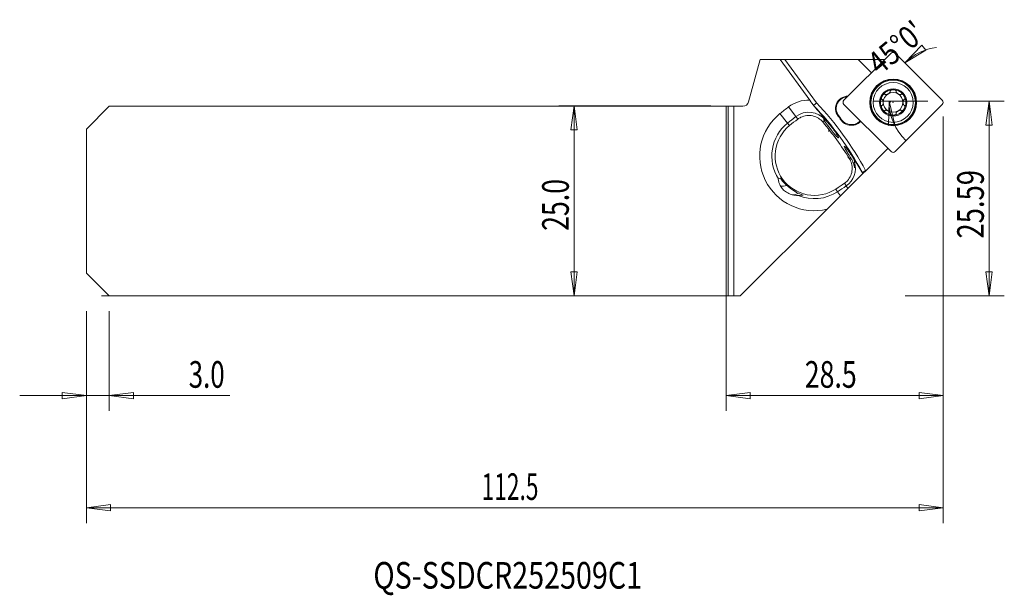
# Model space of a CAD drawing. Units: millimetres. Extents: x -93 to 37, y -52 to 24.
import ezdxf

# ---------------------------------------------------------------- set-up
doc = ezdxf.new("R2010")
doc.units = ezdxf.units.MM
for name, color, linetype in [('1', 4, 'Continuous'), ('2', 7, 'Continuous'), ('SK1', 4, 'Continuous'), ('SK2', 7, 'Continuous'), ('SK6', 5, 'Continuous')]:
    doc.layers.add(name, color=color, linetype=linetype)
doc.styles.add('iso_b_vert', font='simplex.shx')
doc.dimstyles.get("Standard").update_dxf_attribs({"dimtxt": 0.18, "dimasz": 0.18, "dimexe": 0.18, "dimexo": 0.0625, "dimgap": 0.09, "dimtad": 1, "dimzin": 0, "dimdsep": 52, "dimtxsty": 'Standard', "dimcen": 0.09, "dimadec": 0, "dimazin": 0, "dimtfac": 1, "dimtdec": 4, "dimtofl": 0, "dimtmove": 0, "dimatfit": 3, "dimfxl": 1, "dimtolj": 1, "dimtzin": 0, "dimarcsym": 0})

# ---------------------------------------------------------------- blocks, each defined once
blk = doc.blocks.new('_U0')
at = {"layer": '2', "lineweight": 13}
for p, q in [((30.5, 13.0936), (36.522884, 13.0936)), ((34.522884, 13.0936), (34.104888, 9.918598)), ((34.522884, -12.5), (34.522884, 13.0936)), ((34.522884, 13.0936), (34.940881, 9.918602)), ((34.940881, 9.918602), (34.104888, 9.918598)), ((34.104888, -9.325002), (34.940881, -9.324998)), ((34.522884, -12.5), (34.104888, -9.325002)), ((34.522884, -12.5), (34.940881, -9.324998)), ((23.5, -12.5), (36.522884, -12.5))]:
    blk.add_line(p, q, dxfattribs=at)
at = {"layer": '2', "lineweight": 18, "insert": (33.833251, -4.960632), "char_height": 3.5, "attachment_point": 7, "rotation": 90, "line_spacing_factor": 1.084337, "style": 'iso_b_vert'}
blk.add_mtext('\\W0.7555;25.59', dxfattribs=at)
blk = doc.blocks.new('_Closed')
at = {"lineweight": -2}
for p, q in [((-1, 0.166667), (0, 0)), ((-1, 0.166667), (-1, -0.166667)), ((0, 0), (-1, -0.166667)), ((0, 0), (-1, 0))]:
    blk.add_line(p, q, dxfattribs=at)
blk = doc.blocks.new('_U1')
at = {"layer": 'SK2', "lineweight": 13}
for p, q in [((-2, 12.5), (-21.966021, 12.5)), ((-19.966021, 12.5), (-20.384017, 9.324998)), ((-19.966021, 12.5), (-19.966021, -12.5)), ((-19.966021, 12.5), (-19.548024, 9.325002)), ((-19.548024, 9.325002), (-20.384017, 9.324998)), ((-20.384017, -9.325002), (-19.548024, -9.324998)), ((-19.966021, -12.5), (-20.384017, -9.325002)), ((-19.966021, -12.5), (-19.548024, -9.324998)), ((-82, -12.5), (-17.966021, -12.5))]:
    blk.add_line(p, q, dxfattribs=at)
at = {"layer": 'SK2', "lineweight": 18, "insert": (-20.655654, -3.949699), "char_height": 3.5, "attachment_point": 7, "rotation": 90, "line_spacing_factor": 1.084337, "style": 'iso_b_vert'}
blk.add_mtext('\\W0.7346;25.0', dxfattribs=at)
blk = doc.blocks.new('_U2')
at = {"layer": 'SK2', "lineweight": 13}
for p, q in [((28.5, 11.0936), (28.5, -42.344955)), ((-84, -14.5), (-84, -42.344955)), ((-84, -40.344955), (-80.825002, -39.926958)), ((-80.825002, -39.926958), (-80.824998, -40.762951)), ((28.5, -40.344955), (25.324998, -39.926958)), ((25.325002, -40.762951), (25.324998, -39.926958)), ((-84, -40.344955), (28.5, -40.344955)), ((-84, -40.344955), (-80.824998, -40.762951)), ((28.5, -40.344955), (25.325002, -40.762951))]:
    blk.add_line(p, q, dxfattribs=at)
at = {"layer": 'SK2', "lineweight": 18, "insert": (-32.104566, -39.312321), "char_height": 3.5, "attachment_point": 7, "line_spacing_factor": 1.084337, "style": 'iso_b_vert'}
blk.add_mtext('\\W0.6261;112.5', dxfattribs=at)
blk = doc.blocks.new('_U3')
at = {"layer": '2', "lineweight": 13}
for p, q in [((0, 10.5), (0, -27.6)), ((28.5, 11.0936), (28.5, -27.6)), ((0, -25.6), (3.174998, -25.182003)), ((0, -25.6), (28.5, -25.6)), ((0, -25.6), (3.175002, -26.017997)), ((3.174998, -25.182003), (3.175002, -26.017997)), ((28.5, -25.6), (25.324998, -25.182003)), ((25.325002, -26.017997), (25.324998, -25.182003)), ((28.5, -25.6), (25.325002, -26.017997))]:
    blk.add_line(p, q, dxfattribs=at)
at = {"layer": '2', "lineweight": 18, "insert": (10.328301, -24.567366), "char_height": 3.5, "attachment_point": 7, "line_spacing_factor": 1.084337, "style": 'iso_b_vert'}
blk.add_mtext('\\W0.7346;28.5', dxfattribs=at)
blk = doc.blocks.new('_U4')
at = {"layer": 'SK2', "lineweight": 13}
for p, q in [((-84, -14.5), (-84, -27.6)), ((-81, -14.5), (-81, -27.6)), ((-65.146068, -25.6), (-92.75, -25.6)), ((-84, -25.6), (-87.175002, -25.182003)), ((-87.174998, -26.017997), (-87.175002, -25.182003)), ((-84, -25.6), (-87.174998, -26.017997)), ((-81, -25.6), (-77.825002, -25.182003)), ((-81, -25.6), (-77.824998, -26.017997)), ((-77.825002, -25.182003), (-77.824998, -26.017997))]:
    blk.add_line(p, q, dxfattribs=at)
at = {"layer": 'SK2', "lineweight": 18, "insert": (-70.5595, -24.567366), "char_height": 3.5, "attachment_point": 7, "line_spacing_factor": 1.084337, "style": 'iso_b_vert'}
blk.add_mtext('\\W0.7121;3.0', dxfattribs=at)

msp = doc.modelspace()

# ---------------------------------------------------------------- linework, layer by layer
at = {"layer": '1', "lineweight": 13}
for p, q in [((23.46986, 18.12374), (25.68597, 20.43549)), ((23.46986, 18.12374), (26.20879, 19.78315)), ((25.68597, 20.43549), (26.20879, 19.78315)), ((7.69494, 18.58561), (11.85659, 12.8576)), ((21.64857, 19.38377), (15.47464, 13.20984)), ((28.38376, 13.20984), (22.20983, 19.38377)), ((21.38631, 13.0936), (21.31869, 9.89192)), ((21.38631, 13.0936), (22.14965, 9.98351)), ((0.27228, -12.5), (0.27228, 12.425)), ((9.15431, 11.06735), (8.19559, 12.3407)), ((15.47464, 12.64858), (21.64857, 6.47465)), ((22.20983, 6.47465), (28.38376, 12.64858)), ((8.07198, 10.22283), (7.06994, 11.46238)), ((9.40643, 10.73249), (9.15431, 11.06735)), ((12.89549, 10.54022), (12.6806, 10.35772)), ((13.01147, 10.63872), (12.99635, 10.62589)), ((17.67886, 10.42772), (17.60815, 10.49843)), ((8.33514, 9.89728), (8.07198, 10.22283)), ((22.14965, 9.98351), (21.31869, 9.89192)), ((16.18634, 5.53248), (16.3654, 5.64289)), ((18.30923, 3.97629), (18.32205, 3.95865)), ((14.40562, 1.54199), (14.63391, 1.1911)), ((15.77156, 1.95949), (15.531, 2.30275)), ((15.77156, 1.95949), (15.99873, 1.63534)), ((14.63391, 1.1911), (14.99677, 0.63338))]:
    msp.add_line(p, q, dxfattribs=at)
at = {"layer": '1', "lineweight": 18}
for p, q in [((2.95888, 13.01794), (4.45073, 18.58561)), ((4.45073, 18.58561), (7.0769, 18.58561)), ((7.69494, 18.58561), (7.0769, 18.58561)), ((10.96895, 13.22867), (7.0769, 18.58561)), ((17.35113, 18.58561), (7.69494, 18.58561)), ((17.35113, 18.58561), (19.10076, 16.83599)), ((20.85036, 18.58561), (17.35113, 18.58561)), ((0, 12.425), (0.27228, 12.425)), ((0, -12.5), (0, 12.425)), ((0.27228, 12.425), (1.01197, 12.425)), ((1.01197, 12.425), (2.18614, 12.425)), ((1.01197, 12.425), (1.01197, -12.5)), ((17.60815, 10.49843), (17.61647, 10.50675)), ((17.67886, 10.42772), (17.68718, 10.43604)), ((21.24326, 6.87987), (18.32205, 3.95865)), ((18.32205, 3.95865), (17.96409, 3.60069)), ((1.86339, -12.5), (13.25227, -1.11113)), ((0, -12.5), (0.27228, -12.5)), ((0.27228, -12.5), (1.01197, -12.5)), ((1.01197, -12.5), (1.86339, -12.5))]:
    msp.add_line(p, q, dxfattribs=at)
at = {"layer": '1', "lineweight": 13}
for radius in [3.07133, 3.00996, 2.92105]:
    msp.add_circle((21.9292, 12.92921), radius, dxfattribs=at)
at = {"layer": '1', "lineweight": 18}
for radius in [2.625, 1.8]:
    msp.add_circle((21.9292, 12.92921), radius, dxfattribs=at)
at = {"layer": '1', "lineweight": 13}
for centre, radius, start, end in [((21.9292, 19.10314), 0.39687, 45, 135), ((10.8556, 8.80773), 4.42239, 88.531297, 126.976553), ((15.75527, 12.92921), 0.39687, 135, 225), ((28.10312, 12.92921), 0.39687, 315, 45), ((33.11066, -20.75089), 41.42239, 126.976553, 128.951553), ((10.8556, 8.80773), 2.82847, 40.34145, 126.976553), ((-17.3458, -15.1439), 39.96007, 28.154129, 43.845871), ((-17.3458, -15.1439), 40.45817, 28.20265, 43.79735), ((11.58578, 5.87613), 7.18324, 128.951553, 283.414619), ((33.11066, -20.75089), 39.82847, 126.976553, 128.951553), ((11.58578, 5.87613), 5.58933, 128.951553, 212.370608), ((21.9292, 6.75528), 0.39687, 225, 315), ((14.14826, 4.27578), 2.82847, 305.023447, 16.384687), ((-7.08647, 34.57572), 39.82847, 303.048447, 305.023447), ((11.58578, 5.87613), 5.58933, 247.554474, 303.048447)]:
    msp.add_arc(centre, radius, start, end, dxfattribs=at)
at = {"layer": '1', "lineweight": 18}
for centre, radius, start, end in [((21.9292, 12.92921), 1.6764, 90, 150), ((21.9292, 12.92921), 1.6764, 30, 90), ((2.18614, 13.225), 0.8, 270, 345), ((15.97825, 12.12246), 1.625, 88.815221, 226.843469), ((15.97825, 12.12246), 1.525, 92.537959, 227.586703), ((21.9292, 12.92921), 1.6764, 150, 210), ((21.9292, 12.92921), 1.2903, 120, 180), ((21.9292, 12.92921), 1.2903, 180, 240), ((21.9292, 12.92921), 1.2903, 60, 120), ((21.9292, 12.92921), 1.2903, 360, 60), ((21.9292, 12.92921), 1.2903, 300, 360), ((21.9292, 12.92921), 1.6764, 330, 30), ((21.9292, 12.92921), 1.6764, 210, 270), ((21.9292, 12.92921), 1.2903, 240, 300), ((21.9292, 12.92921), 1.6764, 270, 330), ((16.44937, 11.65721), 1.73876, 204.468048, 315), ((16.44937, 11.65721), 1.63876, 203.774928, 315), ((7.4292, 3.92921), 2, 260.870625, 285.733126), ((7.4292, 3.92921), 2, 260.870625, 285.733126)]:
    msp.add_arc(centre, radius, start, end, dxfattribs=at)
for centre, major_axis, ratio, start_param, end_param in [((-36.53233, -35.01212), (46.61424, 48.27041), 0.911363, -0.104277266, -0.091296544), ((-40.84393, -29.82715), (57.08946, 35.67345), 0.911364, 0.006303669, 0.016385039), ((12.5997, 3.30813), (3.76228, 2.35094), 0.911364, -0.347831508, -0.229472104)]:
    msp.add_ellipse(centre, major_axis=major_axis, ratio=ratio, start_param=start_param, end_param=end_param, dxfattribs=at)
for points, knots in [([(21.5422, 14.35504), (21.54179, 14.33666), (21.53757, 14.31798), (21.52617, 14.28648), (21.51989, 14.27314), (21.50331, 14.24342), (21.49231, 14.22717), (21.465, 14.19196), (21.44794, 14.17322), (21.40841, 14.13482), (21.38534, 14.11537), (21.3366, 14.07902), (21.31072, 14.06204), (21.25863, 14.03197), (21.23234, 14.01864), (21.15452, 13.98462), (21.10074, 13.96768), (21.01322, 13.9548), (20.97822, 13.95349), (20.92513, 13.96189), (20.90526, 13.96776), (20.88789, 13.97728)], [0, 0, 0, 0, 0.07279383, 0.07279383, 0.1276823, 0.1276823, 0.198889441, 0.198889441, 0.288580316, 0.288580316, 0.393239996, 0.393239996, 0.499406004, 0.499406004, 0.600539842, 0.600539842, 0.79541135, 0.79541135, 0.921875058, 0.921875058, 1, 1, 1, 1]), ([(21.9292, 14.60561), (21.90121, 14.60561), (21.87318, 14.60416), (21.82537, 14.59906), (21.80545, 14.59614), (21.76599, 14.58859), (21.74641, 14.58395), (21.70793, 14.5727), (21.68896, 14.56607), (21.65222, 14.55042), (21.63433, 14.54135), (21.59821, 14.51851), (21.58, 14.50394), (21.55703, 14.47701), (21.54971, 14.466), (21.5389, 14.44215), (21.53562, 14.42893), (21.53466, 14.40198), (21.53742, 14.38791), (21.54264, 14.37504)], [0, 0, 0, 0, 0.158126112, 0.158126112, 0.271563394, 0.271563394, 0.38506623, 0.38506623, 0.498714519, 0.498714519, 0.612721088, 0.612721088, 0.746221643, 0.746221643, 0.824913378, 0.824913378, 0.908986129, 0.908986129, 1, 1, 1, 1]), ([(22.31576, 14.37504), (22.31931, 14.38379), (22.32174, 14.39304), (22.32413, 14.41528), (22.3228, 14.42872), (22.31495, 14.45415), (22.30842, 14.46647), (22.28454, 14.49914), (22.26245, 14.51732), (22.2264, 14.53974), (22.21334, 14.54665), (22.18189, 14.56122), (22.16311, 14.56834), (22.12495, 14.58049), (22.10548, 14.58554), (22.0662, 14.59387), (22.04634, 14.59716), (22.00645, 14.60213), (21.98638, 14.60382), (21.95393, 14.60532), (21.94156, 14.60561), (21.9292, 14.60561)], [0, 0, 0, 0, 0.061121235, 0.061121235, 0.14534901, 0.14534901, 0.228936526, 0.228936526, 0.391532191, 0.391532191, 0.475817927, 0.475817927, 0.589557559, 0.589557559, 0.70314906, 0.70314906, 0.816673846, 0.816673846, 0.930168712, 0.930168712, 1, 1, 1, 1]), ([(22.97051, 13.97728), (22.96141, 13.97229), (22.95162, 13.96831), (22.91775, 13.95789), (22.8918, 13.95518), (22.82611, 13.95575), (22.78509, 13.96283), (22.68652, 13.99014), (22.62824, 14.01553), (22.55775, 14.05623), (22.54147, 14.06642), (22.50995, 14.08777), (22.49468, 14.09896), (22.45669, 14.12906), (22.43464, 14.14883), (22.40232, 14.18241), (22.3908, 14.19551), (22.3695, 14.2226), (22.35967, 14.23663), (22.34232, 14.26557), (22.33475, 14.28057), (22.32149, 14.3151), (22.31663, 14.33524), (22.3162, 14.35504)], [0, 0, 0, 0, 0.040598435, 0.040598435, 0.136918029, 0.136918029, 0.284178406, 0.284178406, 0.50082293, 0.50082293, 0.566758825, 0.566758825, 0.632050095, 0.632050095, 0.735175839, 0.735175839, 0.797186106, 0.797186106, 0.859268322, 0.859268322, 0.921511332, 0.921511332, 1, 1, 1, 1]), ([(20.48379, 13.31735), (20.47444, 13.31866), (20.46521, 13.32118), (20.44476, 13.33022), (20.43378, 13.33809), (20.41569, 13.35761), (20.40828, 13.36943), (20.39193, 13.40644), (20.38723, 13.43466), (20.38584, 13.47709), (20.38638, 13.49185), (20.3895, 13.52638), (20.39272, 13.5462), (20.40127, 13.58532), (20.40663, 13.60471), (20.41905, 13.64289), (20.42614, 13.66174), (20.44178, 13.69877), (20.45035, 13.717), (20.46527, 13.74585), (20.47121, 13.7567), (20.47739, 13.76741)], [0, 0, 0, 0, 0.061121235, 0.061121235, 0.14534901, 0.14534901, 0.228936526, 0.228936526, 0.391532191, 0.391532191, 0.475817927, 0.475817927, 0.589557559, 0.589557559, 0.70314906, 0.70314906, 0.816673846, 0.816673846, 0.930168712, 0.930168712, 1, 1, 1, 1]), ([(20.47739, 13.76741), (20.49139, 13.79165), (20.50666, 13.8152), (20.53498, 13.85405), (20.54747, 13.86985), (20.57374, 13.90024), (20.58755, 13.91487), (20.61653, 13.94257), (20.63176, 13.95569), (20.66367, 13.97968), (20.68047, 13.99064), (20.71832, 14.01051), (20.74004, 14.01898), (20.77485, 14.02542), (20.78804, 14.02625), (20.8141, 14.02369), (20.8272, 14.01992), (20.85101, 14.00727), (20.86181, 13.99785), (20.87035, 13.9869)], [0, 0, 0, 0, 0.158126112, 0.158126112, 0.271563394, 0.271563394, 0.38506623, 0.38506623, 0.498714519, 0.498714519, 0.612721088, 0.612721088, 0.746221643, 0.746221643, 0.824913378, 0.824913378, 0.908986129, 0.908986129, 1, 1, 1, 1]), ([(20.50089, 12.55145), (20.51661, 12.56099), (20.53068, 12.57398), (20.55225, 12.59961), (20.56066, 12.61172), (20.57812, 12.64093), (20.58668, 12.65859), (20.60353, 12.69984), (20.61122, 12.72398), (20.62471, 12.77742), (20.63002, 12.80712), (20.63713, 12.86751), (20.6389, 12.89841), (20.6389, 12.96732), (20.6362, 13.00561), (20.62635, 13.07231), (20.62025, 13.1013), (20.60733, 13.14608), (20.60174, 13.1626), (20.58894, 13.19459), (20.5817, 13.21012), (20.56531, 13.23962), (20.55611, 13.25367), (20.53283, 13.28242), (20.51782, 13.2967), (20.50089, 13.30697)], [0, 0, 0, 0, 0.072868113, 0.072868113, 0.127812593, 0.127812593, 0.199092398, 0.199092398, 0.288874798, 0.288874798, 0.393641277, 0.393641277, 0.499915622, 0.499915622, 0.631623646, 0.631623646, 0.734868912, 0.734868912, 0.796951048, 0.796951048, 0.859105216, 0.859105216, 0.921420365, 0.921420365, 1, 1, 1, 1]), ([(22.98805, 13.9869), (22.99385, 13.99435), (23.00065, 14.00108), (23.0187, 14.01427), (23.03101, 14.01984), (23.05696, 14.02575), (23.0709, 14.02625), (23.11113, 14.02191), (23.13792, 14.01187), (23.17536, 13.99186), (23.18787, 13.98401), (23.21621, 13.96405), (23.23177, 13.95135), (23.26137, 13.92437), (23.27549, 13.91004), (23.30234, 13.88019), (23.31512, 13.86463), (23.33937, 13.83257), (23.35087, 13.81603), (23.36839, 13.78869), (23.37482, 13.77812), (23.381, 13.76741)], [0, 0, 0, 0, 0.061121235, 0.061121235, 0.14534901, 0.14534901, 0.228936526, 0.228936526, 0.391532191, 0.391532191, 0.475817927, 0.475817927, 0.589557559, 0.589557559, 0.70314906, 0.70314906, 0.816673846, 0.816673846, 0.930168712, 0.930168712, 1, 1, 1, 1]), ([(23.35751, 13.30697), (23.34179, 13.29743), (23.32772, 13.28444), (23.30615, 13.25881), (23.29774, 13.2467), (23.28028, 13.21748), (23.27171, 13.19983), (23.25487, 13.15858), (23.24717, 13.13444), (23.23369, 13.081), (23.22837, 13.0513), (23.22126, 12.99091), (23.2195, 12.96001), (23.2195, 12.8911), (23.2222, 12.8528), (23.23205, 12.7861), (23.23815, 12.75712), (23.25106, 12.71234), (23.25665, 12.69582), (23.26946, 12.66383), (23.2767, 12.64829), (23.29308, 12.6188), (23.30229, 12.60475), (23.32557, 12.576), (23.34058, 12.56172), (23.35751, 12.55145)], [0, 0, 0, 0, 0.072868113, 0.072868113, 0.127812593, 0.127812593, 0.199092398, 0.199092398, 0.288874798, 0.288874798, 0.393641277, 0.393641277, 0.499915622, 0.499915622, 0.631623646, 0.631623646, 0.734868912, 0.734868912, 0.796951048, 0.796951048, 0.859105216, 0.859105216, 0.921420365, 0.921420365, 1, 1, 1, 1]), ([(23.381, 13.76741), (23.395, 13.74317), (23.40776, 13.71817), (23.42725, 13.67422), (23.43468, 13.6555), (23.44787, 13.61756), (23.45364, 13.59828), (23.46313, 13.55933), (23.46688, 13.53959), (23.4717, 13.49995), (23.47279, 13.47992), (23.47107, 13.43721), (23.46755, 13.41416), (23.45572, 13.3808), (23.44984, 13.36896), (23.4346, 13.34767), (23.42478, 13.33822), (23.40192, 13.32391), (23.38836, 13.31927), (23.37461, 13.31735)], [0, 0, 0, 0, 0.158126112, 0.158126112, 0.271563394, 0.271563394, 0.38506623, 0.38506623, 0.498714519, 0.498714519, 0.612721088, 0.612721088, 0.746221643, 0.746221643, 0.824913378, 0.824913378, 0.908986129, 0.908986129, 1, 1, 1, 1]), ([(11.47363, 12.53727), (11.47321, 12.53692), (11.47341, 12.53591), (11.47525, 12.53212), (11.4775, 12.52871), (11.4804, 12.52472)], [0, 0, 0, 0, 0.407513007, 0.407513007, 1, 1, 1, 1]), ([(11.85659, 12.8576), (11.85348, 12.855), (11.85038, 12.8524), (11.83297, 12.83785), (11.81867, 12.82589), (11.76187, 12.7784), (11.71966, 12.7431), (11.64313, 12.67909), (11.60775, 12.64949), (11.54854, 12.59996), (11.52389, 12.57933), (11.48855, 12.54976), (11.47738, 12.54041), (11.47363, 12.53727)], [0, 0, 0, 0, 0.01643657, 0.01643657, 0.09120172, 0.09120172, 0.318933807, 0.318933807, 0.546140508, 0.546140508, 0.773061011, 0.773061011, 1, 1, 1, 1]), ([(20.47739, 12.09101), (20.4634, 12.11525), (20.45064, 12.14025), (20.43115, 12.1842), (20.42372, 12.20291), (20.41053, 12.24086), (20.40476, 12.26014), (20.39526, 12.29909), (20.39152, 12.31883), (20.3867, 12.35847), (20.38561, 12.3785), (20.38732, 12.4212), (20.39085, 12.44426), (20.40268, 12.47762), (20.40855, 12.48946), (20.4238, 12.51075), (20.43362, 12.5202), (20.45648, 12.53451), (20.47004, 12.53915), (20.48379, 12.54107)], [0, 0, 0, 0, 0.158126112, 0.158126112, 0.271563394, 0.271563394, 0.38506623, 0.38506623, 0.498714519, 0.498714519, 0.612721088, 0.612721088, 0.746221643, 0.746221643, 0.824913378, 0.824913378, 0.908986129, 0.908986129, 1, 1, 1, 1]), ([(20.87035, 11.87152), (20.86455, 11.86407), (20.85775, 11.85734), (20.83969, 11.84415), (20.82739, 11.83858), (20.80144, 11.83267), (20.7875, 11.83216), (20.74727, 11.83651), (20.72048, 11.84655), (20.68304, 11.86656), (20.67053, 11.87441), (20.64218, 11.89437), (20.62663, 11.90707), (20.59702, 11.93405), (20.58291, 11.94838), (20.55606, 11.97823), (20.54328, 11.99379), (20.51903, 12.02585), (20.50753, 12.04239), (20.49001, 12.06973), (20.48358, 12.0803), (20.47739, 12.09101)], [0, 0, 0, 0, 0.061121235, 0.061121235, 0.14534901, 0.14534901, 0.228936526, 0.228936526, 0.391532191, 0.391532191, 0.475817927, 0.475817927, 0.589557559, 0.589557559, 0.70314906, 0.70314906, 0.816673846, 0.816673846, 0.930168712, 0.930168712, 1, 1, 1, 1]), ([(21.5422, 11.50338), (21.54179, 11.52176), (21.53757, 11.54044), (21.52617, 11.57194), (21.51989, 11.58527), (21.50331, 11.615), (21.49231, 11.63124), (21.465, 11.66646), (21.44794, 11.6852), (21.40841, 11.72359), (21.38534, 11.74305), (21.3366, 11.7794), (21.31072, 11.79638), (21.25105, 11.83083), (21.21653, 11.84764), (21.15384, 11.87246), (21.12569, 11.88167), (21.08045, 11.89287), (21.06335, 11.89629), (21.02924, 11.9012), (21.01217, 11.9027), (20.97843, 11.90325), (20.96166, 11.90231), (20.92513, 11.89652), (20.90526, 11.89066), (20.88789, 11.88114)], [0, 0, 0, 0, 0.072868113, 0.072868113, 0.127812593, 0.127812593, 0.199092398, 0.199092398, 0.288874798, 0.288874798, 0.393641277, 0.393641277, 0.499915622, 0.499915622, 0.631623646, 0.631623646, 0.734868912, 0.734868912, 0.796951048, 0.796951048, 0.859105216, 0.859105216, 0.921420365, 0.921420365, 1, 1, 1, 1]), ([(22.97051, 11.88114), (22.95438, 11.88998), (22.9361, 11.89567), (22.90312, 11.90154), (22.88842, 11.90277), (22.85439, 11.90327), (22.83482, 11.90187), (22.79067, 11.89583), (22.76592, 11.89042), (22.7129, 11.87539), (22.68452, 11.86513), (22.62866, 11.8411), (22.60102, 11.82718), (22.54135, 11.79272), (22.50953, 11.77124), (22.45669, 11.72936), (22.43464, 11.70958), (22.40232, 11.67601), (22.3908, 11.6629), (22.3695, 11.63582), (22.35967, 11.62178), (22.34232, 11.59285), (22.33475, 11.57785), (22.32149, 11.54331), (22.31663, 11.52317), (22.3162, 11.50338)], [0, 0, 0, 0, 0.072868113, 0.072868113, 0.127812593, 0.127812593, 0.199092398, 0.199092398, 0.288874798, 0.288874798, 0.393641277, 0.393641277, 0.499915622, 0.499915622, 0.631623646, 0.631623646, 0.734868912, 0.734868912, 0.796951048, 0.796951048, 0.859105216, 0.859105216, 0.921420365, 0.921420365, 1, 1, 1, 1]), ([(23.381, 12.09101), (23.36701, 12.06677), (23.35174, 12.04322), (23.32342, 12.00437), (23.31093, 11.98857), (23.28466, 11.95818), (23.27085, 11.94354), (23.24187, 11.91584), (23.22664, 11.90273), (23.19472, 11.87873), (23.17792, 11.86778), (23.14008, 11.84791), (23.11835, 11.83943), (23.08355, 11.833), (23.07035, 11.83216), (23.04429, 11.83473), (23.0312, 11.8385), (23.00738, 11.85114), (22.99658, 11.86057), (22.98805, 11.87152)], [0, 0, 0, 0, 0.158126112, 0.158126112, 0.271563394, 0.271563394, 0.38506623, 0.38506623, 0.498714519, 0.498714519, 0.612721088, 0.612721088, 0.746221643, 0.746221643, 0.824913378, 0.824913378, 0.908986129, 0.908986129, 1, 1, 1, 1]), ([(23.37461, 12.54107), (23.38396, 12.53976), (23.39319, 12.53724), (23.41364, 12.5282), (23.42462, 12.52033), (23.44271, 12.50081), (23.45012, 12.48899), (23.46647, 12.45197), (23.47117, 12.42375), (23.47256, 12.38133), (23.47202, 12.36657), (23.4689, 12.33204), (23.46568, 12.31222), (23.45712, 12.27309), (23.45177, 12.25371), (23.43934, 12.21552), (23.43226, 12.19668), (23.41662, 12.15965), (23.40805, 12.14142), (23.39312, 12.11257), (23.38719, 12.10172), (23.381, 12.09101)], [0, 0, 0, 0, 0.061121235, 0.061121235, 0.14534901, 0.14534901, 0.228936526, 0.228936526, 0.391532191, 0.391532191, 0.475817927, 0.475817927, 0.589557559, 0.589557559, 0.70314906, 0.70314906, 0.816673846, 0.816673846, 0.930168712, 0.930168712, 1, 1, 1, 1]), ([(9.40643, 10.73249), (9.53139, 10.82647), (9.66625, 10.90852), (10.04746, 11.09189), (10.31089, 11.1677), (10.84111, 11.2276), (11.11517, 11.21231), (11.63705, 11.09376), (11.89191, 10.98842), (12.32918, 10.71412), (12.52084, 10.5475), (12.6806, 10.35772)], [0, 0, 0, 0, 0.129198622, 0.129198622, 0.350166328, 0.350166328, 0.571648052, 0.571648052, 0.794249702, 0.794249702, 1, 1, 1, 1]), ([(12.99635, 10.62589), (12.93613, 10.67661), (12.88836, 10.70617), (12.8259, 10.72797), (12.81343, 10.71735), (12.82951, 10.65638), (12.85583, 10.60758), (12.89549, 10.54022)], [0, 0, 0, 0, 0.322999504, 0.322999504, 0.671575472, 0.671575472, 1, 1, 1, 1]), ([(12.89549, 10.54022), (12.90581, 10.5227), (12.9172, 10.50399), (12.98266, 10.39942), (13.05571, 10.29246), (13.22774, 10.05262), (13.32877, 9.91666), (13.54056, 9.63838), (13.6539, 9.49241), (13.81043, 9.29438), (13.85468, 9.23879), (13.89851, 9.18414)], [0, 0, 0, 0, 0.065529545, 0.065529545, 0.348558317, 0.348558317, 0.627046654, 0.627046654, 0.895578017, 0.895578017, 1, 1, 1, 1]), ([(14.40775, 8.57415), (14.47314, 8.50057), (14.53171, 8.43763), (14.64077, 8.32855), (14.68775, 8.28815), (14.75163, 8.25044), (14.76808, 8.25446), (14.76791, 8.30763), (14.74946, 8.3599), (14.67753, 8.50799), (14.62151, 8.6077), (14.49826, 8.80691), (14.43759, 8.90021), (14.28586, 9.12298), (14.18884, 9.25865), (13.98329, 9.53246), (13.87175, 9.6745), (13.65585, 9.93709), (13.54841, 10.06193), (13.35192, 10.27981), (13.25983, 10.3766), (13.10978, 10.52529), (13.04746, 10.58284), (12.99635, 10.62589)], [0, 0, 0, 0, 0.075177565, 0.075177565, 0.167423411, 0.167423411, 0.263607938, 0.263607938, 0.365150828, 0.365150828, 0.471210863, 0.471210863, 0.547401083, 0.547401083, 0.643440669, 0.643440669, 0.739783149, 0.739783149, 0.831954945, 0.831954945, 0.921455258, 0.921455258, 1, 1, 1, 1]), ([(21.9292, 11.25281), (21.90121, 11.25281), (21.87318, 11.25426), (21.82537, 11.25936), (21.80545, 11.26228), (21.76599, 11.26983), (21.74641, 11.27447), (21.70793, 11.28572), (21.68896, 11.29235), (21.65222, 11.308), (21.63433, 11.31706), (21.59821, 11.3399), (21.58, 11.35448), (21.55703, 11.38141), (21.54971, 11.39242), (21.5389, 11.41627), (21.53562, 11.42949), (21.53466, 11.45644), (21.53742, 11.47051), (21.54264, 11.48338)], [0, 0, 0, 0, 0.158126112, 0.158126112, 0.271563394, 0.271563394, 0.38506623, 0.38506623, 0.498714519, 0.498714519, 0.612721088, 0.612721088, 0.746221643, 0.746221643, 0.824913378, 0.824913378, 0.908986129, 0.908986129, 1, 1, 1, 1]), ([(22.31576, 11.48338), (22.31931, 11.47462), (22.32174, 11.46538), (22.32413, 11.44314), (22.3228, 11.4297), (22.31495, 11.40427), (22.30842, 11.39195), (22.28454, 11.35928), (22.26245, 11.3411), (22.2264, 11.31868), (22.21334, 11.31177), (22.18189, 11.2972), (22.16311, 11.29008), (22.12495, 11.27793), (22.10548, 11.27288), (22.0662, 11.26454), (22.04634, 11.26126), (22.00645, 11.25628), (21.98638, 11.2546), (21.95393, 11.25309), (21.94156, 11.25281), (21.9292, 11.25281)], [0, 0, 0, 0, 0.061121235, 0.061121235, 0.14534901, 0.14534901, 0.228936526, 0.228936526, 0.391532191, 0.391532191, 0.475817927, 0.475817927, 0.589557559, 0.589557559, 0.70314906, 0.70314906, 0.816673846, 0.816673846, 0.930168712, 0.930168712, 1, 1, 1, 1]), ([(14.40562, 1.54199), (13.30766, 0.82722), (11.93061, 0.55892), (9.37297, 1.03819), (8.18438, 1.78973), (6.65051, 3.89845), (6.29962, 5.24997), (6.63562, 7.85647), (7.31154, 9.07027), (8.33514, 9.89728)], [0, 0, 0, 0, 0.25, 0.25, 0.5, 0.5, 0.75, 0.75, 1, 1, 1, 1]), ([(16.75508, 5.47537), (16.73029, 5.51966), (16.70462, 5.56476), (16.59611, 5.75225), (16.50562, 5.90104), (16.32655, 6.18157), (16.23559, 6.31747), (16.06244, 6.56446), (15.97805, 6.67864), (15.82428, 6.87562), (15.75362, 6.95961), (15.63534, 7.08753), (15.58749, 7.13093), (15.52353, 7.16886), (15.5078, 7.16201), (15.51298, 7.09637), (15.53429, 7.03619), (15.60504, 6.88283), (15.65019, 6.7948), (15.70519, 6.69398)], [0, 0, 0, 0, 0.037382025, 0.037382025, 0.154826717, 0.154826717, 0.268527607, 0.268527607, 0.383111467, 0.383111467, 0.502398498, 0.502398498, 0.627905161, 0.627905161, 0.758186128, 0.758186128, 0.889473719, 0.889473719, 1, 1, 1, 1]), ([(16.18634, 5.53248), (16.3056, 5.34096), (16.39848, 5.13051), (16.53253, 4.65435), (16.56168, 4.37915), (16.52751, 3.8419), (16.46366, 3.57242), (16.25307, 3.0774), (16.10362, 2.84488), (15.80508, 2.51842), (15.67312, 2.40246), (15.531, 2.30275)], [0, 0, 0, 0, 0.187033025, 0.187033025, 0.410354945, 0.410354945, 0.633733848, 0.633733848, 0.85646205, 0.85646205, 1, 1, 1, 1]), ([(16.03946, 6.17357), (16.10242, 6.06715), (16.17158, 5.95316), (16.28239, 5.77437), (16.32411, 5.70787), (16.3654, 5.64289)], [0, 0, 0, 0, 0.630784901, 0.630784901, 1, 1, 1, 1]), ([(16.3654, 5.64289), (16.41409, 5.56624), (16.45892, 5.48822), (16.55919, 5.2972), (16.60955, 5.18408), (16.69043, 4.984), (16.72213, 4.89457), (16.74837, 4.8238), (16.74955, 4.82063), (16.75072, 4.81751)], [0, 0, 0, 0, 0.243355986, 0.243355986, 0.611349839, 0.611349839, 0.982598695, 0.982598695, 1, 1, 1, 1]), ([(16.75508, 5.47537), (16.7708, 5.42927), (16.78475, 5.38357), (16.82329, 5.24626), (16.84357, 5.15686), (16.86187, 5.07365)], [0, 0, 0, 0, 0.327093642, 0.327093642, 1, 1, 1, 1]), ([(16.86699, 4.34953), (16.88283, 4.37351), (16.89748, 4.43347), (16.91304, 4.60456), (16.91352, 4.71952), (16.89095, 4.92118), (16.87907, 4.99545), (16.86187, 5.07365)], [0, 0, 0, 0, 0.390040049, 0.390040049, 0.793093654, 0.793093654, 1, 1, 1, 1]), ([(18.30923, 3.97629), (18.3058, 3.97414), (18.30237, 3.97199), (18.28316, 3.95993), (18.26736, 3.95003), (18.20464, 3.91068), (18.15803, 3.88145), (18.0735, 3.82845), (18.03442, 3.80394), (17.96901, 3.76294), (17.94178, 3.74587), (17.90273, 3.72139), (17.89038, 3.71366), (17.88625, 3.71106)], [0, 0, 0, 0, 0.01643657, 0.01643657, 0.09120172, 0.09120172, 0.318933807, 0.318933807, 0.546140508, 0.546140508, 0.773061011, 0.773061011, 1, 1, 1, 1]), ([(6.86502, 2.88364), (6.85895, 2.88119), (6.8547, 2.86561), (6.85163, 2.81226), (6.85278, 2.77412), (6.86374, 2.66532), (6.87719, 2.58632), (6.92755, 2.38502), (6.97276, 2.255), (7.11132, 1.95651), (7.21846, 1.7853), (7.47327, 1.47476), (7.62474, 1.33172), (7.9748, 1.07467), (8.18224, 0.96365), (8.56813, 0.81719), (8.7509, 0.77119), (9.03132, 0.72679), (9.13953, 0.71727), (9.29718, 0.70991), (9.3558, 0.70949), (9.42127, 0.70979), (9.43982, 0.71008), (9.45175, 0.71023)], [0, 0, 0, 0, 0.048567552, 0.048567552, 0.096924888, 0.096924888, 0.165572171, 0.165572171, 0.262891048, 0.262891048, 0.395524135, 0.395524135, 0.530439793, 0.530439793, 0.68376163, 0.68376163, 0.813227936, 0.813227936, 0.900054997, 0.900054997, 0.964087661, 0.964087661, 1, 1, 1, 1]), ([(17.96409, 3.60069), (17.63744, 3.27404), (17.31995, 2.95656), (16.67277, 2.30938), (16.32888, 1.96548), (15.99873, 1.63534)], [0, 0, 0, 0, 0.5, 0.5, 1, 1, 1, 1]), ([(17.80851, 3.81483), (17.84453, 3.76525), (17.88092, 3.71516), (17.93305, 3.64341), (17.94854, 3.62208), (17.96409, 3.60069)], [0, 0, 0, 0, 0.703677986, 0.703677986, 1, 1, 1, 1]), ([(17.8764, 3.72138), (17.87842, 3.71861), (17.88025, 3.71622), (17.88398, 3.71192), (17.88558, 3.71064), (17.88625, 3.71106)], [0, 0, 0, 0, 0.408876263, 0.408876263, 1, 1, 1, 1]), ([(9.48434, 0.98971), (9.30304, 0.89703), (9.11006, 0.82555), (8.88094, 0.77096), (8.84828, 0.76385), (8.8155, 0.7574)], [0, 0, 0, 0, 0.859484776, 0.859484776, 1, 1, 1, 1])]:
    msp.add_open_spline(points, degree=3, knots=knots, dxfattribs=at)
for points in [[(21.54264, 14.37504), (21.54249, 14.36838), (21.54234, 14.36171), (21.5422, 14.35504)], [(22.3162, 14.35504), (22.31605, 14.36171), (22.31591, 14.36838), (22.31576, 14.37504)], [(10.96895, 13.22867), (11.16519, 12.95857), (11.36324, 12.68598), (11.54829, 12.43127)], [(20.50089, 13.30697), (20.49519, 13.31043), (20.48949, 13.31389), (20.48379, 13.31735)], [(20.87035, 13.9869), (20.8762, 13.98369), (20.88204, 13.98049), (20.88789, 13.97728)], [(22.97051, 13.97728), (22.97635, 13.98049), (22.9822, 13.98369), (22.98805, 13.9869)], [(23.37461, 13.31735), (23.36891, 13.31389), (23.36321, 13.31043), (23.35751, 13.30697)], [(11.54829, 12.43127), (12.12203, 11.79639), (12.58322, 11.21255), (13.01147, 10.63872)], [(20.48379, 12.54107), (20.48949, 12.54452), (20.49519, 12.54798), (20.50089, 12.55145)], [(20.88789, 11.88114), (20.88204, 11.87793), (20.8762, 11.87473), (20.87035, 11.87152)], [(22.98805, 11.87152), (22.9822, 11.87473), (22.97635, 11.87793), (22.97051, 11.88114)], [(23.35751, 12.55145), (23.36321, 12.54798), (23.36891, 12.54452), (23.37461, 12.54107)], [(8.33514, 9.89728), (8.68735, 10.18185), (9.04456, 10.46033), (9.40643, 10.73249)], [(12.6806, 10.35772), (13.96466, 8.83231), (15.13315, 7.22384), (16.18634, 5.53248)], [(14.86676, 10.93704), (14.89438, 10.95686), (14.92202, 10.9767), (14.94967, 10.99655)], [(21.54264, 11.48338), (21.54249, 11.49004), (21.54234, 11.49671), (21.5422, 11.50338)], [(22.3162, 11.50338), (22.31605, 11.49671), (22.31591, 11.49004), (22.31576, 11.48338)], [(16.75508, 5.47537), (17.10376, 4.97071), (17.45016, 4.4381), (17.80851, 3.81483)], [(6.86502, 2.88364), (6.95517, 2.91996), (7.04633, 2.95483), (7.13828, 2.98874)], [(7.13828, 2.98874), (7.84735, 1.92039), (8.93675, 1.12123), (10.13128, 0.75312)], [(15.531, 2.30275), (15.16034, 2.04269), (14.7851, 1.78902), (14.40562, 1.54199)], [(15.99873, 1.63534), (15.6662, 1.3028), (15.33198, 0.96859), (14.99677, 0.63338)], [(10.13128, 0.75312), (9.90221, 0.72681), (9.67525, 0.71313), (9.45175, 0.71023)], [(14.99677, 0.63338), (14.41695, 0.05356), (13.84134, -0.52205), (13.25227, -1.11113)]]:
    msp.add_open_spline(points, degree=3, dxfattribs=at)
at = {"layer": '2', "lineweight": 13}
for p, q in [((27.08579, 14.50781), (22.05565, 19.53795)), ((26.5, 13.0936), (19.38631, 13.0936))]:
    msp.add_line(p, q, dxfattribs=at)
for start, end in [(96.954027, 135), (180, 226.514245)]:
    msp.add_arc((28.5, 13.0936), 7.11369, start, end, dxfattribs=at)
at = {"layer": '2', "lineweight": 18}
for p in [(21.5792, 12.97921), (21.9292, 12.92921), (21.9292, 12.92921), (13.47163, 9.15615), (16.06563, 5.67246), (0, -12.5)]:
    msp.add_point(p, dxfattribs=at)
at = {"layer": 'SK1', "lineweight": 18}
for p, q in [((-81, 12.425), (-84, 9.425)), ((-81, 12.425), (0, 12.425)), ((0, -12.5), (0, 12.425)), ((-84, 9.425), (-84, -9.5)), ((-81, -12.5), (-84, -9.5)), ((-81, -12.5), (0, -12.5))]:
    msp.add_line(p, q, dxfattribs=at)

# ---------------------------------------------------------------- texts
at = {"layer": '2', "lineweight": 18, "insert": (20.14003, 16.38984), "char_height": 3, "attachment_point": 7, "rotation": 39.5727452, "line_spacing_factor": 1.084337, "style": 'iso_b_vert'}
msp.add_mtext("\\W0.8602;45%%d0'", dxfattribs=at)
at = {"layer": 'SK6', "lineweight": 18, "insert": (-46.31566, -50.96736), "char_height": 3.5, "attachment_point": 7, "line_spacing_factor": 1.084337, "style": 'iso_b_vert'}
msp.add_mtext('\\W0.7893;QS-SSDCR252509C1', dxfattribs=at)

# ---------------------------------------------------------------- dimensions: what is measured, and where the dimension line sits
at = {"layer": '2', "lineweight": 18}
dim = msp.add_linear_dim(base=(28.5, -25.6), p1=(0, 12.5), p2=(28.5, 13.0936), dimstyle='Standard', override={"dimtxt": 3.5, "dimasz": 3.175, "dimexe": 2, "dimexo": 2, "dimgap": 1.75, "dimtad": 1, "dimtih": 1, "dimtoh": 0, "dimdec": 1, "dimlfac": 1, "dimzin": 8, "dimdsep": 46, "dimlunit": 2, "dimpost": '', "dimtxsty": 'iso_b_vert', "dimblk1": 'Closed', "dimblk2": 'Closed', "dimsah": 1, "dimse1": 0, "dimse2": 0, "dimsd1": 0, "dimsd2": 0, "dimclrd": 2, "dimclre": 2, "dimclrt": 7, "dimtol": 0, "dimtfac": 1, "dimtdec": 4, "dimtofl": 1, "dimtmove": 0, "dimtzin": 8, "dimlwd": 13, "dimlwe": 13}, dxfattribs=at)
dim.commit()
dim.dimension.update_dxf_attribs({"geometry": '_U3', "text_midpoint": (14.25, -25.6)})
dim = msp.add_linear_dim(base=(34.52288, 13.0936), p1=(21.5, -12.5), p2=(28.5, 13.0936), angle=90, dimstyle='Standard', override={"dimtxt": 3.5, "dimasz": 3.175, "dimexe": 2, "dimexo": 2, "dimgap": 1.75, "dimtad": 1, "dimtih": 0, "dimtoh": 0, "dimdec": 1, "dimlfac": 1, "dimzin": 8, "dimdsep": 46, "dimlunit": 2, "dimpost": '', "dimtxsty": 'iso_b_vert', "dimblk1": 'Closed', "dimblk2": 'Closed', "dimsah": 1, "dimse1": 0, "dimse2": 0, "dimsd1": 0, "dimsd2": 0, "dimclrd": 2, "dimclre": 2, "dimclrt": 7, "dimtol": 0, "dimtfac": 1, "dimtdec": 4, "dimtofl": 1, "dimtmove": 0, "dimtzin": 8, "dimlwd": 13, "dimlwe": 13}, dxfattribs=at)
dim.commit()
dim.dimension.update_dxf_attribs({"geometry": '_U0', "text_midpoint": (34.52288, 0.2968)})
at = {"layer": 'SK2', "lineweight": 18}
for base, p2, override, picture, middle in [((28.5, -40.34495), (28.5, 13.0936), {"dimtxt": 3.5, "dimasz": 3.175, "dimexe": 2, "dimexo": 2, "dimgap": 1.75, "dimtad": 1, "dimtih": 1, "dimtoh": 0, "dimdec": 1, "dimlfac": 1, "dimzin": 8, "dimdsep": 46, "dimlunit": 2, "dimpost": '', "dimtxsty": 'iso_b_vert', "dimblk1": 'Closed', "dimblk2": 'Closed', "dimsah": 1, "dimse1": 0, "dimse2": 0, "dimsd1": 0, "dimsd2": 0, "dimclrd": 2, "dimclre": 2, "dimclrt": 7, "dimtol": 0, "dimtfac": 1, "dimtdec": 4, "dimtofl": 1, "dimtmove": 0, "dimtzin": 8, "dimlwd": 13, "dimlwe": 13}, '_U2', (-27.75, -40.34495)), ((-81, -25.6), (-81, -12.5), {"dimtxt": 3.5, "dimasz": 3.175, "dimexe": 2, "dimexo": 2, "dimgap": 1.75, "dimtad": 1, "dimtih": 1, "dimtoh": 0, "dimdec": 4, "dimlfac": 1, "dimzin": 8, "dimdsep": 46, "dimlunit": 2, "dimpost": '', "dimtxsty": 'iso_b_vert', "dimblk1": 'Closed', "dimblk2": 'Closed', "dimsah": 1, "dimse1": 0, "dimse2": 0, "dimsd1": 0, "dimsd2": 0, "dimclrd": 2, "dimclre": 2, "dimclrt": 7, "dimtol": 0, "dimtfac": 1, "dimtdec": 4, "dimtofl": 1, "dimtmove": 0, "dimtzin": 8, "dimlwd": 13, "dimlwe": 13}, '_U4', (-66.48333, -25.6))]:
    dim = msp.add_linear_dim(base=base, p1=(-84, -12.5), p2=p2, dimstyle='Standard', override=override, dxfattribs=at)
    dim.commit()
    dim.dimension.update_dxf_attribs({"geometry": picture, "text_midpoint": middle})
dim = msp.add_linear_dim(base=(-19.96602, -12.5), p1=(0, 12.5), p2=(-84, -12.5), angle=90, dimstyle='Standard', override={"dimtxt": 3.5, "dimasz": 3.175, "dimexe": 2, "dimexo": 2, "dimgap": 1.75, "dimtad": 1, "dimtih": 0, "dimtoh": 0, "dimdec": 1, "dimlfac": 1, "dimzin": 8, "dimdsep": 46, "dimlunit": 2, "dimpost": '', "dimtxsty": 'iso_b_vert', "dimblk1": 'Closed', "dimblk2": 'Closed', "dimsah": 1, "dimse1": 0, "dimse2": 0, "dimsd1": 0, "dimsd2": 0, "dimclrd": 2, "dimclre": 2, "dimclrt": 7, "dimtol": 0, "dimtfac": 1, "dimtdec": 4, "dimtofl": 1, "dimtmove": 0, "dimtzin": 8, "dimlwd": 13, "dimlwe": 13}, dxfattribs=at)
dim.commit()
dim.dimension.update_dxf_attribs({"geometry": '_U1', "text_midpoint": (-19.96602, 0)})

doc.saveas('drawing.dxf')
